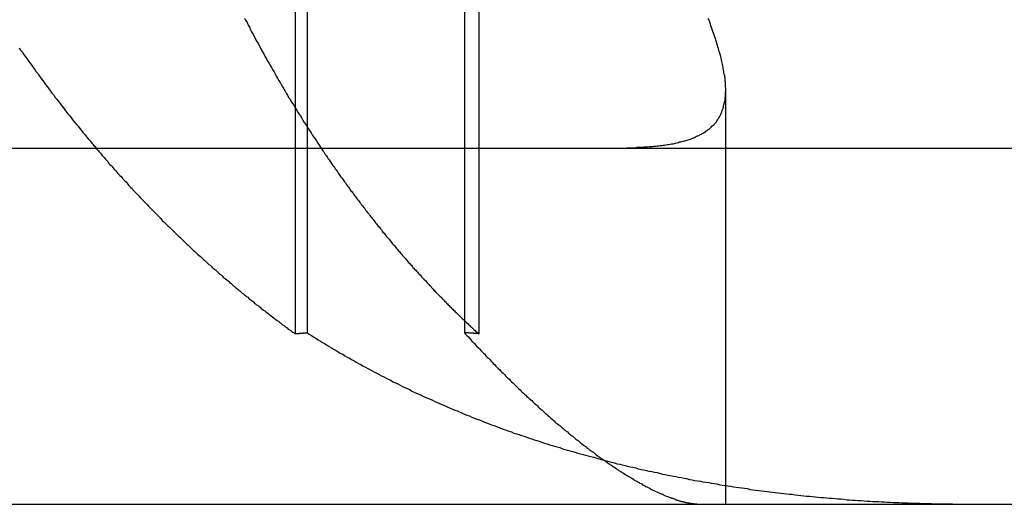
# Model space of a CAD drawing. Extents: x -378 to 340, y -378 to 326.
# Drawn here: x -207 to -204, y 207 to 209 of the extents above; entities that cross this region are included whole.
import ezdxf

# ---------------------------------------------------------------- set-up
doc = ezdxf.new("R2010")
doc.units = 0
doc.header["$LTSCALE"] = 20
doc.linetypes.add('VERDECKT', pattern=[0.375, 0.25, -0.125])
doc.layers.get('0').update_dxf_attribs({"linetype": 'CONTINUOUS'})
doc.layers.add('STEMPEL', color=3, linetype='CONTINUOUS')

# ---------------------------------------------------------------- blocks, each defined once
blk = doc.blocks.new('A$CD4FBCE3A')
at = {"color": 1, "linetype": 'VERDECKT', "extrusion": (0, 1, -2e-16)}
for p, q in [((-198.4194, 260.1834), (-198.4194, 257.7945)), ((-198.3863, 260.1902), (-198.3863, 257.7974)), ((-197.9442, 260.1902), (-197.9442, 257.7974)), ((-197.9041, 260.1834), (-197.9041, 257.7945)), ((-197.2104, 258.4788), (-197.2104, 257.3161))]:
    blk.add_line(p, q, dxfattribs=at)
at = {"color": 3, "linetype": 'CONTINUOUS', "extrusion": (0, 1, -2e-16)}
for p, q in [((-272.7252, 258.3161), (-196.3034, 258.3161)), ((-272.7252, 257.3161), (-196.3034, 257.3161))]:
    blk.add_line(p, q, dxfattribs=at)
at = {"color": 1}
for points in [[(-199.195, 258.597, 0), (-199.191, 258.591, 0), (-199.186, 258.585, 0), (-199.182, 258.579, 0), (-199.177, 258.572, 0), (-199.173, 258.566, 0), (-199.169, 258.56, 0), (-199.164, 258.554, 0), (-199.16, 258.548, 0), (-199.156, 258.542, 0), (-199.151, 258.536, 0), (-199.147, 258.53, 0), (-199.142, 258.524, 0), (-199.138, 258.518, 0), (-199.134, 258.512, 0), (-199.129, 258.506, 0), (-199.125, 258.5, 0), (-199.121, 258.494, 0), (-199.116, 258.488, 0), (-199.112, 258.482, 0), (-199.107, 258.476, 0), (-199.103, 258.47, 0), (-199.098, 258.464, 0), (-199.094, 258.458, 0), (-199.089, 258.453, 0), (-199.085, 258.447, 0), (-199.08, 258.441, 0), (-199.076, 258.435, 0), (-199.071, 258.429, 0), (-199.067, 258.423, 0), (-199.062, 258.417, 0), (-199.058, 258.412, 0), (-199.053, 258.406, 0), (-199.048, 258.4, 0), (-199.044, 258.394, 0), (-199.039, 258.388, 0), (-199.034, 258.382, 0), (-199.029, 258.377, 0), (-199.025, 258.371, 0), (-199.02, 258.365, 0), (-199.015, 258.359, 0), (-199.01, 258.353, 0), (-199.006, 258.347, 0), (-199.001, 258.342, 0), (-198.996, 258.336, 0), (-198.991, 258.33, 0)], [(-198.562, 258.681, 0), (-198.559, 258.675, 0), (-198.555, 258.668, 0), (-198.552, 258.661, 0), (-198.548, 258.655, 0), (-198.545, 258.648, 0), (-198.542, 258.642, 0), (-198.538, 258.636, 0), (-198.535, 258.629, 0), (-198.531, 258.623, 0), (-198.528, 258.616, 0), (-198.524, 258.61, 0), (-198.521, 258.604, 0), (-198.517, 258.597, 0), (-198.514, 258.591, 0), (-198.511, 258.585, 0), (-198.507, 258.579, 0), (-198.504, 258.572, 0), (-198.5, 258.566, 0), (-198.497, 258.56, 0), (-198.493, 258.554, 0), (-198.49, 258.548, 0), (-198.486, 258.542, 0), (-198.483, 258.536, 0), (-198.479, 258.53, 0), (-198.476, 258.524, 0), (-198.473, 258.518, 0), (-198.469, 258.512, 0), (-198.466, 258.506, 0), (-198.462, 258.5, 0), (-198.459, 258.494, 0), (-198.455, 258.488, 0), (-198.452, 258.482, 0), (-198.448, 258.476, 0), (-198.445, 258.47, 0), (-198.441, 258.464, 0), (-198.438, 258.458, 0), (-198.434, 258.453, 0), (-198.431, 258.447, 0), (-198.427, 258.441, 0), (-198.423, 258.435, 0), (-198.42, 258.429, 0), (-198.416, 258.423, 0), (-198.412, 258.417, 0), (-198.409, 258.412, 0), (-198.405, 258.406, 0), (-198.401, 258.4, 0), (-198.398, 258.394, 0), (-198.394, 258.388, 0), (-198.39, 258.382, 0), (-198.387, 258.377, 0), (-198.383, 258.371, 0), (-198.379, 258.365, 0), (-198.375, 258.359, 0), (-198.372, 258.353, 0), (-198.368, 258.347, 0), (-198.364, 258.342, 0), (-198.36, 258.336, 0), (-198.356, 258.33, 0)], [(-197.527, 258.316, 0), (-197.521, 258.316, 0), (-197.516, 258.316, 0), (-197.51, 258.316, 0), (-197.505, 258.316, 0), (-197.5, 258.316, 0), (-197.494, 258.316, 0), (-197.489, 258.317, 0), (-197.484, 258.317, 0), (-197.479, 258.317, 0), (-197.474, 258.317, 0), (-197.469, 258.317, 0), (-197.464, 258.317, 0), (-197.459, 258.318, 0), (-197.454, 258.318, 0), (-197.449, 258.318, 0), (-197.444, 258.318, 0), (-197.439, 258.319, 0), (-197.435, 258.319, 0), (-197.43, 258.319, 0), (-197.425, 258.32, 0), (-197.421, 258.32, 0), (-197.416, 258.32, 0), (-197.412, 258.321, 0), (-197.407, 258.321, 0), (-197.403, 258.322, 0), (-197.399, 258.322, 0), (-197.394, 258.323, 0), (-197.39, 258.323, 0), (-197.386, 258.324, 0), (-197.382, 258.324, 0), (-197.378, 258.325, 0), (-197.374, 258.326, 0), (-197.37, 258.326, 0), (-197.366, 258.327, 0), (-197.362, 258.328, 0), (-197.358, 258.328, 0), (-197.354, 258.329, 0), (-197.351, 258.33, 0), (-197.347, 258.331, 0), (-197.343, 258.332, 0), (-197.34, 258.333, 0), (-197.336, 258.333, 0), (-197.333, 258.334, 0), (-197.329, 258.335, 0), (-197.326, 258.336, 0), (-197.322, 258.337, 0), (-197.319, 258.338, 0), (-197.316, 258.339, 0), (-197.313, 258.34, 0), (-197.31, 258.341, 0), (-197.307, 258.342, 0), (-197.303, 258.344, 0), (-197.3, 258.345, 0), (-197.298, 258.346, 0), (-197.295, 258.347, 0), (-197.292, 258.349, 0), (-197.289, 258.35, 0), (-197.286, 258.351, 0), (-197.284, 258.353, 0), (-197.281, 258.354, 0), (-197.278, 258.355, 0), (-197.276, 258.357, 0), (-197.273, 258.358, 0), (-197.271, 258.36, 0), (-197.268, 258.361, 0), (-197.266, 258.363, 0), (-197.264, 258.364, 0), (-197.261, 258.366, 0), (-197.259, 258.368, 0), (-197.257, 258.369, 0), (-197.255, 258.371, 0), (-197.253, 258.373, 0), (-197.251, 258.375, 0), (-197.249, 258.377, 0), (-197.247, 258.378, 0), (-197.245, 258.38, 0), (-197.243, 258.382, 0), (-197.242, 258.384, 0), (-197.24, 258.386, 0), (-197.238, 258.388, 0), (-197.236, 258.39, 0), (-197.235, 258.392, 0), (-197.233, 258.395, 0), (-197.232, 258.397, 0), (-197.23, 258.399, 0), (-197.229, 258.401, 0), (-197.228, 258.404, 0), (-197.227, 258.406, 0), (-197.225, 258.408, 0), (-197.224, 258.411, 0), (-197.223, 258.413, 0), (-197.222, 258.416, 0), (-197.221, 258.418, 0), (-197.22, 258.421, 0), (-197.219, 258.423, 0), (-197.218, 258.426, 0), (-197.217, 258.428, 0), (-197.216, 258.431, 0), (-197.216, 258.434, 0), (-197.215, 258.437, 0), (-197.214, 258.44, 0), (-197.214, 258.442, 0), (-197.213, 258.445, 0), (-197.213, 258.448, 0), (-197.212, 258.451, 0), (-197.212, 258.454, 0), (-197.212, 258.457, 0), (-197.211, 258.46, 0), (-197.211, 258.463, 0), (-197.211, 258.467, 0), (-197.211, 258.47, 0), (-197.211, 258.473, 0), (-197.21, 258.476, 0), (-197.21, 258.48, 0), (-197.21, 258.483, 0), (-197.211, 258.487, 0), (-197.211, 258.49, 0), (-197.211, 258.493, 0), (-197.211, 258.497, 0), (-197.211, 258.501, 0), (-197.212, 258.504, 0), (-197.212, 258.508, 0), (-197.212, 258.512, 0), (-197.213, 258.515, 0), (-197.213, 258.519, 0), (-197.214, 258.523, 0), (-197.215, 258.527, 0), (-197.215, 258.531, 0), (-197.216, 258.535, 0), (-197.217, 258.539, 0), (-197.217, 258.543, 0), (-197.218, 258.547, 0), (-197.219, 258.551, 0), (-197.22, 258.555, 0), (-197.221, 258.559, 0), (-197.222, 258.564, 0), (-197.223, 258.568, 0), (-197.224, 258.572, 0), (-197.225, 258.577, 0), (-197.227, 258.581, 0), (-197.228, 258.586, 0), (-197.229, 258.59, 0), (-197.23, 258.595, 0), (-197.232, 258.6, 0), (-197.233, 258.604, 0), (-197.235, 258.609, 0), (-197.236, 258.614, 0), (-197.238, 258.619, 0), (-197.239, 258.623, 0), (-197.241, 258.628, 0), (-197.243, 258.633, 0), (-197.244, 258.638, 0), (-197.246, 258.643, 0), (-197.248, 258.649, 0), (-197.25, 258.654, 0), (-197.252, 258.659, 0), (-197.253, 258.664, 0), (-197.255, 258.669, 0), (-197.257, 258.675, 0), (-197.259, 258.68, 0)], [(-198.991, 258.33, 0), (-198.988, 258.327, 0), (-198.986, 258.324, 0), (-198.983, 258.321, 0), (-198.98, 258.317, 0), (-198.978, 258.314, 0), (-198.975, 258.311, 0), (-198.972, 258.308, 0), (-198.97, 258.305, 0), (-198.967, 258.302, 0), (-198.964, 258.298, 0), (-198.962, 258.295, 0), (-198.959, 258.292, 0), (-198.956, 258.289, 0), (-198.954, 258.286, 0), (-198.951, 258.283, 0), (-198.948, 258.28, 0), (-198.945, 258.277, 0), (-198.943, 258.273, 0), (-198.94, 258.27, 0), (-198.937, 258.267, 0), (-198.934, 258.264, 0), (-198.932, 258.261, 0), (-198.929, 258.258, 0), (-198.926, 258.255, 0), (-198.923, 258.252, 0), (-198.921, 258.248, 0), (-198.918, 258.245, 0), (-198.915, 258.242, 0), (-198.912, 258.239, 0), (-198.909, 258.236, 0), (-198.907, 258.233, 0), (-198.904, 258.23, 0), (-198.901, 258.227, 0), (-198.898, 258.224, 0), (-198.895, 258.221, 0), (-198.893, 258.218, 0), (-198.89, 258.215, 0), (-198.887, 258.211, 0), (-198.884, 258.208, 0), (-198.881, 258.205, 0), (-198.878, 258.202, 0), (-198.876, 258.199, 0), (-198.873, 258.196, 0), (-198.87, 258.193, 0), (-198.867, 258.19, 0), (-198.864, 258.187, 0), (-198.861, 258.184, 0), (-198.858, 258.181, 0), (-198.856, 258.178, 0), (-198.853, 258.175, 0), (-198.85, 258.172, 0), (-198.847, 258.169, 0), (-198.844, 258.166, 0), (-198.841, 258.163, 0), (-198.838, 258.16, 0), (-198.835, 258.157, 0), (-198.833, 258.154, 0), (-198.83, 258.151, 0), (-198.827, 258.148, 0), (-198.824, 258.145, 0), (-198.821, 258.142, 0), (-198.818, 258.139, 0), (-198.815, 258.136, 0), (-198.812, 258.133, 0), (-198.809, 258.13, 0), (-198.806, 258.127, 0), (-198.803, 258.124, 0), (-198.8, 258.121, 0), (-198.797, 258.118, 0), (-198.795, 258.115, 0), (-198.792, 258.112, 0), (-198.789, 258.109, 0), (-198.786, 258.106, 0), (-198.783, 258.103, 0), (-198.78, 258.1, 0), (-198.777, 258.097, 0), (-198.774, 258.095, 0), (-198.771, 258.092, 0), (-198.768, 258.089, 0), (-198.765, 258.086, 0), (-198.762, 258.083, 0), (-198.759, 258.08, 0), (-198.756, 258.077, 0), (-198.753, 258.074, 0), (-198.75, 258.071, 0), (-198.747, 258.068, 0), (-198.744, 258.066, 0), (-198.741, 258.063, 0), (-198.738, 258.06, 0), (-198.735, 258.057, 0), (-198.732, 258.054, 0), (-198.729, 258.051, 0), (-198.726, 258.048, 0), (-198.723, 258.045, 0), (-198.72, 258.043, 0), (-198.717, 258.04, 0), (-198.714, 258.037, 0), (-198.711, 258.034, 0), (-198.708, 258.031, 0), (-198.705, 258.028, 0), (-198.702, 258.026, 0), (-198.699, 258.023, 0), (-198.696, 258.02, 0), (-198.693, 258.017, 0), (-198.689, 258.014, 0), (-198.686, 258.012, 0), (-198.683, 258.009, 0), (-198.68, 258.006, 0), (-198.677, 258.003, 0), (-198.674, 258.001, 0), (-198.671, 257.998, 0), (-198.668, 257.995, 0), (-198.665, 257.992, 0), (-198.662, 257.989, 0), (-198.659, 257.987, 0), (-198.656, 257.984, 0), (-198.653, 257.981, 0), (-198.65, 257.979, 0), (-198.646, 257.976, 0), (-198.643, 257.973, 0), (-198.64, 257.97, 0), (-198.637, 257.968, 0), (-198.634, 257.965, 0), (-198.631, 257.962, 0), (-198.628, 257.96, 0), (-198.625, 257.957, 0), (-198.622, 257.954, 0), (-198.619, 257.952, 0), (-198.615, 257.949, 0), (-198.612, 257.946, 0), (-198.609, 257.944, 0), (-198.606, 257.941, 0), (-198.603, 257.938, 0), (-198.6, 257.936, 0), (-198.597, 257.933, 0), (-198.594, 257.93, 0), (-198.591, 257.928, 0), (-198.587, 257.925, 0), (-198.584, 257.922, 0), (-198.581, 257.92, 0), (-198.578, 257.917, 0), (-198.575, 257.915, 0), (-198.572, 257.912, 0), (-198.569, 257.909, 0), (-198.565, 257.907, 0), (-198.562, 257.904, 0), (-198.559, 257.902, 0), (-198.556, 257.899, 0), (-198.553, 257.897, 0), (-198.55, 257.894, 0), (-198.547, 257.892, 0), (-198.543, 257.889, 0), (-198.54, 257.886, 0), (-198.537, 257.884, 0), (-198.534, 257.881, 0), (-198.531, 257.879, 0), (-198.528, 257.876, 0), (-198.524, 257.874, 0), (-198.521, 257.871, 0), (-198.518, 257.869, 0), (-198.515, 257.866, 0), (-198.512, 257.864, 0), (-198.509, 257.861, 0), (-198.505, 257.859, 0), (-198.502, 257.856, 0), (-198.499, 257.854, 0), (-198.496, 257.852, 0), (-198.493, 257.849, 0), (-198.49, 257.847, 0), (-198.486, 257.844, 0), (-198.483, 257.842, 0), (-198.48, 257.839, 0), (-198.477, 257.837, 0), (-198.474, 257.835, 0), (-198.47, 257.832, 0), (-198.467, 257.83, 0), (-198.464, 257.827, 0), (-198.461, 257.825, 0), (-198.458, 257.823, 0), (-198.455, 257.82, 0), (-198.451, 257.818, 0), (-198.448, 257.815, 0), (-198.445, 257.813, 0), (-198.442, 257.811, 0), (-198.439, 257.808, 0), (-198.435, 257.806, 0), (-198.432, 257.804, 0), (-198.429, 257.801, 0), (-198.426, 257.799, 0), (-198.423, 257.797, 0), (-198.419, 257.794, 0)], [(-198.356, 258.33, 0), (-198.354, 258.327, 0), (-198.352, 258.324, 0), (-198.35, 258.321, 0), (-198.348, 258.317, 0), (-198.346, 258.314, 0), (-198.344, 258.311, 0), (-198.342, 258.308, 0), (-198.339, 258.305, 0), (-198.337, 258.302, 0), (-198.335, 258.298, 0), (-198.333, 258.295, 0), (-198.331, 258.292, 0), (-198.329, 258.289, 0), (-198.327, 258.286, 0), (-198.324, 258.283, 0), (-198.322, 258.28, 0), (-198.32, 258.277, 0), (-198.318, 258.273, 0), (-198.316, 258.27, 0), (-198.314, 258.267, 0), (-198.311, 258.264, 0), (-198.309, 258.261, 0), (-198.307, 258.258, 0), (-198.305, 258.255, 0), (-198.303, 258.252, 0), (-198.3, 258.248, 0), (-198.298, 258.245, 0), (-198.296, 258.242, 0), (-198.294, 258.239, 0), (-198.292, 258.236, 0), (-198.289, 258.233, 0), (-198.287, 258.23, 0), (-198.285, 258.227, 0), (-198.283, 258.224, 0), (-198.281, 258.221, 0), (-198.278, 258.218, 0), (-198.276, 258.215, 0), (-198.274, 258.211, 0), (-198.272, 258.208, 0), (-198.269, 258.205, 0), (-198.267, 258.202, 0), (-198.265, 258.199, 0), (-198.263, 258.196, 0), (-198.26, 258.193, 0), (-198.258, 258.19, 0), (-198.256, 258.187, 0), (-198.254, 258.184, 0), (-198.251, 258.181, 0), (-198.249, 258.178, 0), (-198.247, 258.175, 0), (-198.245, 258.172, 0), (-198.242, 258.169, 0), (-198.24, 258.166, 0), (-198.238, 258.163, 0), (-198.235, 258.16, 0), (-198.233, 258.157, 0), (-198.231, 258.154, 0), (-198.229, 258.151, 0), (-198.226, 258.148, 0), (-198.224, 258.145, 0), (-198.222, 258.142, 0), (-198.219, 258.139, 0), (-198.217, 258.136, 0), (-198.215, 258.133, 0), (-198.212, 258.13, 0), (-198.21, 258.127, 0), (-198.208, 258.124, 0), (-198.205, 258.121, 0), (-198.203, 258.118, 0), (-198.201, 258.115, 0), (-198.198, 258.112, 0), (-198.196, 258.109, 0), (-198.194, 258.106, 0), (-198.191, 258.103, 0), (-198.189, 258.1, 0), (-198.187, 258.097, 0), (-198.184, 258.095, 0), (-198.182, 258.092, 0), (-198.18, 258.089, 0), (-198.177, 258.086, 0), (-198.175, 258.083, 0), (-198.173, 258.08, 0), (-198.17, 258.077, 0), (-198.168, 258.074, 0), (-198.166, 258.071, 0), (-198.163, 258.068, 0), (-198.161, 258.066, 0), (-198.158, 258.063, 0), (-198.156, 258.06, 0), (-198.154, 258.057, 0), (-198.151, 258.054, 0), (-198.149, 258.051, 0), (-198.147, 258.048, 0), (-198.144, 258.045, 0), (-198.142, 258.043, 0), (-198.139, 258.04, 0), (-198.137, 258.037, 0), (-198.135, 258.034, 0), (-198.132, 258.031, 0), (-198.13, 258.028, 0), (-198.127, 258.026, 0), (-198.125, 258.023, 0), (-198.123, 258.02, 0), (-198.12, 258.017, 0), (-198.118, 258.014, 0), (-198.115, 258.012, 0), (-198.113, 258.009, 0), (-198.11, 258.006, 0), (-198.108, 258.003, 0), (-198.106, 258.001, 0), (-198.103, 257.998, 0), (-198.101, 257.995, 0), (-198.098, 257.992, 0), (-198.096, 257.989, 0), (-198.093, 257.987, 0), (-198.091, 257.984, 0), (-198.089, 257.981, 0), (-198.086, 257.979, 0), (-198.084, 257.976, 0), (-198.081, 257.973, 0), (-198.079, 257.97, 0), (-198.076, 257.968, 0), (-198.074, 257.965, 0), (-198.071, 257.962, 0), (-198.069, 257.96, 0), (-198.067, 257.957, 0), (-198.064, 257.954, 0), (-198.062, 257.952, 0), (-198.059, 257.949, 0), (-198.057, 257.946, 0), (-198.054, 257.944, 0), (-198.052, 257.941, 0), (-198.049, 257.938, 0), (-198.047, 257.936, 0), (-198.044, 257.933, 0), (-198.042, 257.93, 0), (-198.039, 257.928, 0), (-198.037, 257.925, 0), (-198.034, 257.922, 0), (-198.032, 257.92, 0), (-198.03, 257.917, 0), (-198.027, 257.915, 0), (-198.025, 257.912, 0), (-198.022, 257.909, 0), (-198.02, 257.907, 0), (-198.017, 257.904, 0), (-198.015, 257.902, 0), (-198.012, 257.899, 0), (-198.01, 257.897, 0), (-198.007, 257.894, 0), (-198.005, 257.892, 0), (-198.002, 257.889, 0), (-198, 257.886, 0), (-197.997, 257.884, 0), (-197.995, 257.881, 0), (-197.992, 257.879, 0), (-197.99, 257.876, 0), (-197.987, 257.874, 0), (-197.985, 257.871, 0), (-197.982, 257.869, 0), (-197.98, 257.866, 0), (-197.977, 257.864, 0), (-197.975, 257.861, 0), (-197.972, 257.859, 0), (-197.97, 257.856, 0), (-197.967, 257.854, 0), (-197.965, 257.852, 0), (-197.962, 257.849, 0), (-197.96, 257.847, 0), (-197.957, 257.844, 0), (-197.955, 257.842, 0), (-197.952, 257.839, 0), (-197.95, 257.837, 0), (-197.947, 257.835, 0), (-197.944, 257.832, 0), (-197.942, 257.83, 0), (-197.939, 257.827, 0), (-197.937, 257.825, 0), (-197.934, 257.823, 0), (-197.932, 257.82, 0), (-197.929, 257.818, 0), (-197.927, 257.815, 0), (-197.924, 257.813, 0), (-197.922, 257.811, 0), (-197.919, 257.808, 0), (-197.917, 257.806, 0), (-197.914, 257.804, 0), (-197.912, 257.801, 0), (-197.909, 257.799, 0), (-197.907, 257.797, 0), (-197.904, 257.794, 0)], [(-198.419, 257.794, 0), (-198.419, 257.795, 0), (-198.419, 257.795, 0), (-198.419, 257.795, 0), (-198.418, 257.795, 0), (-198.418, 257.795, 0), (-198.418, 257.795, 0), (-198.418, 257.795, 0), (-198.417, 257.795, 0), (-198.417, 257.795, 0), (-198.417, 257.795, 0), (-198.417, 257.795, 0), (-198.416, 257.795, 0), (-198.416, 257.795, 0), (-198.416, 257.795, 0), (-198.415, 257.795, 0), (-198.415, 257.795, 0), (-198.415, 257.795, 0), (-198.415, 257.795, 0), (-198.414, 257.795, 0), (-198.414, 257.795, 0), (-198.414, 257.795, 0), (-198.414, 257.795, 0), (-198.413, 257.795, 0), (-198.413, 257.795, 0), (-198.413, 257.795, 0), (-198.413, 257.795, 0), (-198.412, 257.795, 0), (-198.412, 257.795, 0), (-198.412, 257.795, 0), (-198.412, 257.795, 0), (-198.411, 257.795, 0), (-198.411, 257.795, 0), (-198.411, 257.795, 0), (-198.411, 257.795, 0), (-198.41, 257.795, 0), (-198.41, 257.795, 0), (-198.41, 257.795, 0), (-198.409, 257.795, 0), (-198.409, 257.795, 0), (-198.409, 257.795, 0), (-198.409, 257.795, 0), (-198.408, 257.795, 0), (-198.408, 257.795, 0), (-198.408, 257.796, 0), (-198.408, 257.796, 0), (-198.407, 257.796, 0), (-198.407, 257.796, 0), (-198.407, 257.796, 0), (-198.407, 257.796, 0), (-198.406, 257.796, 0), (-198.406, 257.796, 0), (-198.406, 257.796, 0), (-198.406, 257.796, 0), (-198.405, 257.796, 0), (-198.405, 257.796, 0), (-198.405, 257.796, 0), (-198.405, 257.796, 0), (-198.404, 257.796, 0), (-198.404, 257.796, 0), (-198.404, 257.796, 0), (-198.403, 257.796, 0), (-198.403, 257.796, 0), (-198.403, 257.796, 0), (-198.403, 257.796, 0), (-198.402, 257.796, 0), (-198.402, 257.796, 0), (-198.402, 257.796, 0), (-198.402, 257.796, 0), (-198.401, 257.796, 0), (-198.401, 257.796, 0), (-198.401, 257.796, 0), (-198.401, 257.796, 0), (-198.4, 257.796, 0), (-198.4, 257.796, 0), (-198.4, 257.796, 0), (-198.4, 257.796, 0), (-198.399, 257.796, 0), (-198.399, 257.796, 0), (-198.399, 257.796, 0), (-198.399, 257.796, 0), (-198.398, 257.796, 0), (-198.398, 257.796, 0), (-198.398, 257.796, 0), (-198.397, 257.796, 0), (-198.397, 257.796, 0), (-198.397, 257.796, 0), (-198.397, 257.797, 0), (-198.396, 257.797, 0), (-198.396, 257.797, 0), (-198.396, 257.797, 0), (-198.396, 257.797, 0), (-198.395, 257.797, 0), (-198.395, 257.797, 0), (-198.395, 257.797, 0), (-198.395, 257.797, 0), (-198.394, 257.797, 0), (-198.394, 257.797, 0), (-198.394, 257.797, 0), (-198.394, 257.797, 0), (-198.393, 257.797, 0), (-198.393, 257.797, 0), (-198.393, 257.797, 0), (-198.393, 257.797, 0), (-198.392, 257.797, 0), (-198.392, 257.797, 0), (-198.392, 257.797, 0), (-198.391, 257.797, 0), (-198.391, 257.797, 0), (-198.391, 257.797, 0), (-198.391, 257.797, 0), (-198.39, 257.797, 0), (-198.39, 257.797, 0), (-198.39, 257.797, 0), (-198.39, 257.797, 0), (-198.389, 257.797, 0), (-198.389, 257.797, 0), (-198.389, 257.797, 0), (-198.389, 257.797, 0), (-198.388, 257.797, 0), (-198.388, 257.797, 0), (-198.388, 257.797, 0), (-198.388, 257.797, 0), (-198.387, 257.797, 0), (-198.387, 257.797, 0), (-198.387, 257.797, 0), (-198.387, 257.797, 0), (-198.386, 257.797, 0)], [(-198.386, 257.797, 0), (-198.38, 257.794, 0), (-198.374, 257.79, 0), (-198.368, 257.786, 0), (-198.362, 257.782, 0), (-198.355, 257.778, 0), (-198.349, 257.774, 0), (-198.343, 257.77, 0), (-198.337, 257.767, 0), (-198.33, 257.763, 0), (-198.324, 257.759, 0), (-198.318, 257.755, 0), (-198.312, 257.751, 0), (-198.305, 257.748, 0), (-198.299, 257.744, 0), (-198.293, 257.74, 0), (-198.286, 257.737, 0), (-198.28, 257.733, 0), (-198.274, 257.729, 0), (-198.267, 257.726, 0), (-198.261, 257.722, 0), (-198.254, 257.719, 0), (-198.248, 257.715, 0), (-198.242, 257.711, 0), (-198.235, 257.708, 0), (-198.229, 257.704, 0), (-198.222, 257.701, 0), (-198.216, 257.697, 0), (-198.21, 257.694, 0), (-198.203, 257.691, 0), (-198.197, 257.687, 0), (-198.19, 257.684, 0), (-198.184, 257.68, 0), (-198.177, 257.677, 0), (-198.171, 257.674, 0), (-198.164, 257.67, 0), (-198.158, 257.667, 0), (-198.151, 257.664, 0), (-198.145, 257.66, 0), (-198.138, 257.657, 0), (-198.131, 257.654, 0), (-198.125, 257.65, 0), (-198.118, 257.647, 0), (-198.112, 257.644, 0), (-198.105, 257.641, 0), (-198.098, 257.638, 0), (-198.092, 257.634, 0), (-198.085, 257.631, 0), (-198.079, 257.628, 0), (-198.072, 257.625, 0), (-198.065, 257.622, 0), (-198.059, 257.619, 0), (-198.052, 257.616, 0), (-198.045, 257.613, 0), (-198.038, 257.61, 0), (-198.032, 257.607, 0), (-198.025, 257.604, 0), (-198.018, 257.601, 0), (-198.012, 257.598, 0), (-198.005, 257.595, 0), (-197.998, 257.592, 0), (-197.991, 257.589, 0), (-197.984, 257.586, 0), (-197.978, 257.583, 0), (-197.971, 257.58, 0), (-197.964, 257.578, 0), (-197.957, 257.575, 0), (-197.95, 257.572, 0), (-197.944, 257.569, 0), (-197.937, 257.566, 0), (-197.93, 257.564, 0), (-197.923, 257.561, 0), (-197.916, 257.558, 0), (-197.909, 257.555, 0), (-197.902, 257.553, 0), (-197.895, 257.55, 0), (-197.888, 257.547, 0), (-197.882, 257.545, 0), (-197.875, 257.542, 0), (-197.868, 257.539, 0), (-197.861, 257.537, 0), (-197.854, 257.534, 0), (-197.847, 257.532, 0), (-197.84, 257.529, 0), (-197.833, 257.526, 0), (-197.826, 257.524, 0), (-197.819, 257.521, 0), (-197.812, 257.519, 0), (-197.805, 257.516, 0), (-197.798, 257.514, 0), (-197.791, 257.512, 0), (-197.783, 257.509, 0), (-197.776, 257.507, 0), (-197.769, 257.504, 0), (-197.762, 257.502, 0), (-197.755, 257.5, 0), (-197.748, 257.497, 0), (-197.741, 257.495, 0), (-197.734, 257.493, 0), (-197.727, 257.49, 0), (-197.72, 257.488, 0), (-197.712, 257.486, 0), (-197.705, 257.483, 0), (-197.698, 257.481, 0), (-197.691, 257.479, 0), (-197.684, 257.477, 0), (-197.676, 257.475, 0), (-197.669, 257.472, 0), (-197.662, 257.47, 0), (-197.655, 257.468, 0), (-197.648, 257.466, 0), (-197.64, 257.464, 0), (-197.633, 257.462, 0), (-197.626, 257.46, 0), (-197.618, 257.458, 0), (-197.611, 257.456, 0), (-197.604, 257.454, 0), (-197.597, 257.452, 0), (-197.589, 257.45, 0), (-197.582, 257.448, 0), (-197.575, 257.446, 0), (-197.567, 257.444, 0), (-197.56, 257.442, 0), (-197.553, 257.44, 0), (-197.545, 257.438, 0), (-197.538, 257.436, 0), (-197.53, 257.434, 0), (-197.523, 257.432, 0), (-197.516, 257.43, 0), (-197.508, 257.429, 0), (-197.501, 257.427, 0), (-197.493, 257.425, 0), (-197.486, 257.423, 0), (-197.478, 257.421, 0), (-197.471, 257.42, 0), (-197.463, 257.418, 0), (-197.456, 257.416, 0), (-197.448, 257.414, 0), (-197.441, 257.413, 0), (-197.433, 257.411, 0), (-197.426, 257.409, 0), (-197.418, 257.408, 0), (-197.411, 257.406, 0), (-197.403, 257.405, 0), (-197.396, 257.403, 0), (-197.388, 257.401, 0), (-197.381, 257.4, 0), (-197.373, 257.398, 0), (-197.366, 257.397, 0), (-197.358, 257.395, 0), (-197.35, 257.394, 0), (-197.343, 257.392, 0), (-197.335, 257.391, 0), (-197.327, 257.389, 0), (-197.32, 257.388, 0), (-197.312, 257.386, 0), (-197.304, 257.385, 0), (-197.297, 257.383, 0), (-197.289, 257.382, 0), (-197.281, 257.381, 0), (-197.274, 257.379, 0), (-197.266, 257.378, 0), (-197.258, 257.377, 0), (-197.251, 257.375, 0), (-197.243, 257.374, 0), (-197.235, 257.373, 0), (-197.227, 257.371, 0), (-197.22, 257.37, 0), (-197.212, 257.369, 0), (-197.204, 257.368, 0), (-197.196, 257.367, 0), (-197.188, 257.365, 0), (-197.181, 257.364, 0), (-197.173, 257.363, 0), (-197.165, 257.362, 0), (-197.157, 257.361, 0), (-197.149, 257.36, 0), (-197.142, 257.358, 0), (-197.134, 257.357, 0), (-197.126, 257.356, 0), (-197.118, 257.355, 0), (-197.11, 257.354, 0), (-197.102, 257.353, 0), (-197.094, 257.352, 0), (-197.086, 257.351, 0), (-197.079, 257.35, 0), (-197.071, 257.349, 0), (-197.063, 257.348, 0), (-197.055, 257.347, 0), (-197.047, 257.346, 0), (-197.039, 257.345, 0), (-197.031, 257.344, 0), (-197.023, 257.344, 0), (-197.015, 257.343, 0), (-197.007, 257.342, 0), (-196.999, 257.341, 0), (-196.991, 257.34, 0), (-196.983, 257.339, 0), (-196.975, 257.339, 0), (-196.967, 257.338, 0), (-196.959, 257.337, 0), (-196.951, 257.336, 0), (-196.943, 257.335, 0), (-196.935, 257.335, 0), (-196.927, 257.334, 0), (-196.919, 257.333, 0), (-196.911, 257.333, 0), (-196.903, 257.332, 0), (-196.895, 257.331, 0), (-196.886, 257.331, 0), (-196.878, 257.33, 0), (-196.87, 257.329, 0), (-196.862, 257.329, 0), (-196.854, 257.328, 0), (-196.846, 257.328, 0), (-196.838, 257.327, 0), (-196.83, 257.327, 0), (-196.821, 257.326, 0), (-196.813, 257.325, 0), (-196.805, 257.325, 0), (-196.797, 257.324, 0), (-196.789, 257.324, 0), (-196.781, 257.324, 0), (-196.772, 257.323, 0), (-196.764, 257.323, 0), (-196.756, 257.322, 0), (-196.748, 257.322, 0), (-196.739, 257.321, 0), (-196.731, 257.321, 0), (-196.723, 257.321, 0), (-196.715, 257.32, 0), (-196.706, 257.32, 0), (-196.698, 257.32, 0), (-196.69, 257.319, 0), (-196.682, 257.319, 0), (-196.673, 257.319, 0), (-196.665, 257.319, 0), (-196.657, 257.318, 0), (-196.648, 257.318, 0), (-196.64, 257.318, 0), (-196.632, 257.318, 0), (-196.624, 257.317, 0), (-196.615, 257.317, 0), (-196.607, 257.317, 0), (-196.598, 257.317, 0), (-196.59, 257.317, 0), (-196.582, 257.317, 0), (-196.573, 257.317, 0), (-196.565, 257.316, 0), (-196.557, 257.316, 0), (-196.548, 257.316, 0), (-196.54, 257.316, 0), (-196.531, 257.316, 0), (-196.523, 257.316, 0), (-196.515, 257.316, 0), (-196.506, 257.316, 0)], [(-197.944, 257.797, 0), (-197.941, 257.794, 0), (-197.937, 257.79, 0), (-197.933, 257.786, 0), (-197.93, 257.782, 0), (-197.926, 257.778, 0), (-197.923, 257.774, 0), (-197.919, 257.77, 0), (-197.916, 257.767, 0), (-197.912, 257.763, 0), (-197.909, 257.759, 0), (-197.905, 257.755, 0), (-197.901, 257.751, 0), (-197.898, 257.748, 0), (-197.894, 257.744, 0), (-197.891, 257.74, 0), (-197.887, 257.737, 0), (-197.884, 257.733, 0), (-197.88, 257.729, 0), (-197.877, 257.726, 0), (-197.873, 257.722, 0), (-197.87, 257.719, 0), (-197.866, 257.715, 0), (-197.863, 257.711, 0), (-197.86, 257.708, 0), (-197.856, 257.704, 0), (-197.853, 257.701, 0), (-197.849, 257.697, 0), (-197.846, 257.694, 0), (-197.842, 257.69, 0), (-197.839, 257.687, 0), (-197.835, 257.684, 0), (-197.832, 257.68, 0), (-197.829, 257.677, 0), (-197.825, 257.673, 0), (-197.822, 257.67, 0), (-197.818, 257.667, 0), (-197.815, 257.663, 0), (-197.812, 257.66, 0), (-197.808, 257.657, 0), (-197.805, 257.654, 0), (-197.802, 257.65, 0), (-197.798, 257.647, 0), (-197.795, 257.644, 0), (-197.792, 257.641, 0), (-197.788, 257.637, 0), (-197.785, 257.634, 0), (-197.782, 257.631, 0), (-197.778, 257.628, 0), (-197.775, 257.625, 0), (-197.772, 257.622, 0), (-197.769, 257.619, 0), (-197.765, 257.616, 0), (-197.762, 257.613, 0), (-197.759, 257.61, 0), (-197.755, 257.607, 0), (-197.752, 257.604, 0), (-197.749, 257.601, 0), (-197.746, 257.598, 0), (-197.742, 257.595, 0), (-197.739, 257.592, 0), (-197.736, 257.589, 0), (-197.733, 257.586, 0), (-197.73, 257.583, 0), (-197.726, 257.58, 0), (-197.723, 257.577, 0), (-197.72, 257.575, 0), (-197.717, 257.572, 0), (-197.714, 257.569, 0), (-197.711, 257.566, 0), (-197.707, 257.563, 0), (-197.704, 257.561, 0), (-197.701, 257.558, 0), (-197.698, 257.555, 0), (-197.695, 257.552, 0), (-197.692, 257.55, 0), (-197.689, 257.547, 0), (-197.686, 257.544, 0), (-197.683, 257.542, 0), (-197.679, 257.539, 0), (-197.676, 257.537, 0), (-197.673, 257.534, 0), (-197.67, 257.531, 0), (-197.667, 257.529, 0), (-197.664, 257.526, 0), (-197.661, 257.524, 0), (-197.658, 257.521, 0), (-197.655, 257.519, 0), (-197.652, 257.516, 0), (-197.649, 257.514, 0), (-197.646, 257.511, 0), (-197.643, 257.509, 0), (-197.64, 257.507, 0), (-197.637, 257.504, 0), (-197.634, 257.502, 0), (-197.631, 257.499, 0), (-197.628, 257.497, 0), (-197.625, 257.495, 0), (-197.622, 257.492, 0), (-197.62, 257.49, 0), (-197.617, 257.488, 0), (-197.614, 257.486, 0), (-197.611, 257.483, 0), (-197.608, 257.481, 0), (-197.605, 257.479, 0), (-197.602, 257.477, 0), (-197.599, 257.474, 0), (-197.596, 257.472, 0), (-197.594, 257.47, 0), (-197.591, 257.468, 0), (-197.588, 257.466, 0), (-197.585, 257.464, 0), (-197.582, 257.462, 0), (-197.579, 257.46, 0), (-197.577, 257.458, 0), (-197.574, 257.455, 0), (-197.571, 257.453, 0), (-197.568, 257.451, 0), (-197.566, 257.449, 0), (-197.563, 257.447, 0), (-197.56, 257.445, 0), (-197.557, 257.444, 0), (-197.555, 257.442, 0), (-197.552, 257.44, 0), (-197.549, 257.438, 0), (-197.546, 257.436, 0), (-197.544, 257.434, 0), (-197.541, 257.432, 0), (-197.538, 257.43, 0), (-197.536, 257.428, 0), (-197.533, 257.427, 0), (-197.53, 257.425, 0), (-197.528, 257.423, 0), (-197.525, 257.421, 0), (-197.523, 257.42, 0), (-197.52, 257.418, 0), (-197.517, 257.416, 0), (-197.515, 257.414, 0), (-197.512, 257.413, 0), (-197.51, 257.411, 0), (-197.507, 257.409, 0), (-197.505, 257.408, 0), (-197.502, 257.406, 0), (-197.499, 257.404, 0), (-197.497, 257.403, 0), (-197.494, 257.401, 0), (-197.492, 257.4, 0), (-197.489, 257.398, 0), (-197.487, 257.397, 0), (-197.484, 257.395, 0), (-197.482, 257.394, 0), (-197.479, 257.392, 0), (-197.477, 257.391, 0), (-197.475, 257.389, 0), (-197.472, 257.388, 0), (-197.47, 257.386, 0), (-197.467, 257.385, 0), (-197.465, 257.383, 0), (-197.463, 257.382, 0), (-197.46, 257.381, 0), (-197.458, 257.379, 0), (-197.455, 257.378, 0), (-197.453, 257.377, 0), (-197.451, 257.375, 0), (-197.448, 257.374, 0), (-197.446, 257.373, 0), (-197.444, 257.371, 0), (-197.441, 257.37, 0), (-197.439, 257.369, 0), (-197.437, 257.368, 0), (-197.435, 257.366, 0), (-197.432, 257.365, 0), (-197.43, 257.364, 0), (-197.428, 257.363, 0), (-197.426, 257.362, 0), (-197.423, 257.361, 0), (-197.421, 257.359, 0), (-197.419, 257.358, 0), (-197.417, 257.357, 0), (-197.415, 257.356, 0), (-197.412, 257.355, 0), (-197.41, 257.354, 0), (-197.408, 257.353, 0), (-197.406, 257.352, 0), (-197.404, 257.351, 0), (-197.402, 257.35, 0), (-197.4, 257.349, 0), (-197.397, 257.348, 0), (-197.395, 257.347, 0), (-197.393, 257.346, 0), (-197.391, 257.345, 0), (-197.389, 257.344, 0), (-197.387, 257.344, 0), (-197.385, 257.343, 0), (-197.383, 257.342, 0), (-197.381, 257.341, 0), (-197.379, 257.34, 0), (-197.377, 257.339, 0), (-197.375, 257.338, 0), (-197.373, 257.338, 0), (-197.371, 257.337, 0), (-197.369, 257.336, 0), (-197.367, 257.335, 0), (-197.365, 257.335, 0), (-197.363, 257.334, 0), (-197.362, 257.333, 0), (-197.36, 257.333, 0), (-197.358, 257.332, 0), (-197.356, 257.331, 0), (-197.354, 257.331, 0), (-197.352, 257.33, 0), (-197.35, 257.329, 0), (-197.348, 257.329, 0), (-197.347, 257.328, 0), (-197.345, 257.328, 0), (-197.343, 257.327, 0), (-197.341, 257.326, 0), (-197.34, 257.326, 0), (-197.338, 257.325, 0), (-197.336, 257.325, 0), (-197.334, 257.324, 0), (-197.333, 257.324, 0), (-197.331, 257.324, 0), (-197.329, 257.323, 0), (-197.327, 257.323, 0), (-197.326, 257.322, 0), (-197.324, 257.322, 0), (-197.322, 257.321, 0), (-197.321, 257.321, 0), (-197.319, 257.321, 0), (-197.317, 257.32, 0), (-197.316, 257.32, 0), (-197.314, 257.32, 0), (-197.313, 257.319, 0), (-197.311, 257.319, 0), (-197.31, 257.319, 0), (-197.308, 257.319, 0), (-197.306, 257.318, 0), (-197.305, 257.318, 0), (-197.303, 257.318, 0), (-197.302, 257.318, 0), (-197.3, 257.317, 0), (-197.299, 257.317, 0), (-197.297, 257.317, 0), (-197.296, 257.317, 0), (-197.294, 257.317, 0), (-197.293, 257.317, 0), (-197.292, 257.317, 0), (-197.29, 257.316, 0), (-197.289, 257.316, 0), (-197.287, 257.316, 0), (-197.286, 257.316, 0), (-197.285, 257.316, 0), (-197.283, 257.316, 0), (-197.282, 257.316, 0), (-197.281, 257.316, 0)], [(-197.904, 257.794, 0), (-197.904, 257.795, 0), (-197.905, 257.795, 0), (-197.905, 257.795, 0), (-197.905, 257.795, 0), (-197.906, 257.795, 0), (-197.906, 257.795, 0), (-197.906, 257.795, 0), (-197.907, 257.795, 0), (-197.907, 257.795, 0), (-197.907, 257.795, 0), (-197.908, 257.795, 0), (-197.908, 257.795, 0), (-197.908, 257.795, 0), (-197.909, 257.795, 0), (-197.909, 257.795, 0), (-197.909, 257.795, 0), (-197.909, 257.795, 0), (-197.91, 257.795, 0), (-197.91, 257.795, 0), (-197.91, 257.795, 0), (-197.911, 257.795, 0), (-197.911, 257.795, 0), (-197.911, 257.795, 0), (-197.912, 257.795, 0), (-197.912, 257.795, 0), (-197.912, 257.795, 0), (-197.913, 257.795, 0), (-197.913, 257.795, 0), (-197.913, 257.795, 0), (-197.914, 257.795, 0), (-197.914, 257.795, 0), (-197.914, 257.795, 0), (-197.915, 257.795, 0), (-197.915, 257.795, 0), (-197.915, 257.795, 0), (-197.915, 257.795, 0), (-197.916, 257.795, 0), (-197.916, 257.795, 0), (-197.916, 257.795, 0), (-197.917, 257.795, 0), (-197.917, 257.795, 0), (-197.917, 257.795, 0), (-197.918, 257.795, 0), (-197.918, 257.796, 0), (-197.918, 257.796, 0), (-197.919, 257.796, 0), (-197.919, 257.796, 0), (-197.919, 257.796, 0), (-197.92, 257.796, 0), (-197.92, 257.796, 0), (-197.92, 257.796, 0), (-197.921, 257.796, 0), (-197.921, 257.796, 0), (-197.921, 257.796, 0), (-197.921, 257.796, 0), (-197.922, 257.796, 0), (-197.922, 257.796, 0), (-197.922, 257.796, 0), (-197.923, 257.796, 0), (-197.923, 257.796, 0), (-197.923, 257.796, 0), (-197.924, 257.796, 0), (-197.924, 257.796, 0), (-197.924, 257.796, 0), (-197.925, 257.796, 0), (-197.925, 257.796, 0), (-197.925, 257.796, 0), (-197.926, 257.796, 0), (-197.926, 257.796, 0), (-197.926, 257.796, 0), (-197.927, 257.796, 0), (-197.927, 257.796, 0), (-197.927, 257.796, 0), (-197.927, 257.796, 0), (-197.928, 257.796, 0), (-197.928, 257.796, 0), (-197.928, 257.796, 0), (-197.929, 257.796, 0), (-197.929, 257.796, 0), (-197.929, 257.796, 0), (-197.93, 257.796, 0), (-197.93, 257.796, 0), (-197.93, 257.796, 0), (-197.931, 257.796, 0), (-197.931, 257.796, 0), (-197.931, 257.796, 0), (-197.932, 257.797, 0), (-197.932, 257.797, 0), (-197.932, 257.797, 0), (-197.933, 257.797, 0), (-197.933, 257.797, 0), (-197.933, 257.797, 0), (-197.933, 257.797, 0), (-197.934, 257.797, 0), (-197.934, 257.797, 0), (-197.934, 257.797, 0), (-197.935, 257.797, 0), (-197.935, 257.797, 0), (-197.935, 257.797, 0), (-197.936, 257.797, 0), (-197.936, 257.797, 0), (-197.936, 257.797, 0), (-197.937, 257.797, 0), (-197.937, 257.797, 0), (-197.937, 257.797, 0), (-197.938, 257.797, 0), (-197.938, 257.797, 0), (-197.938, 257.797, 0), (-197.938, 257.797, 0), (-197.939, 257.797, 0), (-197.939, 257.797, 0), (-197.939, 257.797, 0), (-197.94, 257.797, 0), (-197.94, 257.797, 0), (-197.94, 257.797, 0), (-197.941, 257.797, 0), (-197.941, 257.797, 0), (-197.941, 257.797, 0), (-197.942, 257.797, 0), (-197.942, 257.797, 0), (-197.942, 257.797, 0), (-197.943, 257.797, 0), (-197.943, 257.797, 0), (-197.943, 257.797, 0), (-197.944, 257.797, 0), (-197.944, 257.797, 0), (-197.944, 257.797, 0)]]:
    blk.add_polyline3d(points, dxfattribs=at)

msp = doc.modelspace()

# ---------------------------------------------------------------- block references
at = {"layer": 'STEMPEL'}
msp.add_blockref('A$CD4FBCE3A', (-7.637, -49.9752), dxfattribs=at)

doc.saveas('drawing.dxf')
